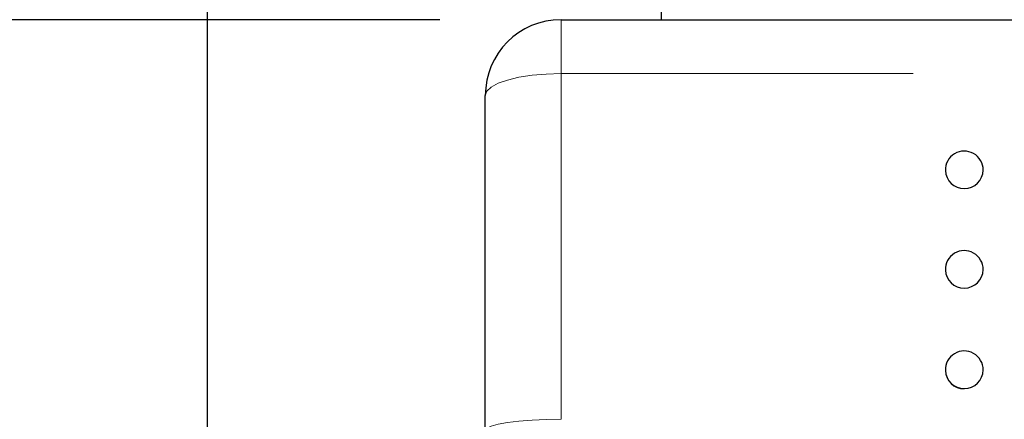
# Model space of a CAD drawing. Units: inches. Extents: x 0.4 to 8.5, y 0.1 to 10.6.
# Drawn here: x 3.1 to 3.5, y 3.5 to 3.7 of the extents above; entities that cross this region are included whole.
import ezdxf

# ---------------------------------------------------------------- set-up
doc = ezdxf.new("R2010")
doc.units = ezdxf.units.IN
doc.header["$MEASUREMENT"] = 0
doc.linetypes.add('PHANTOM', pattern=[0.49999999999999994, 0.25, -0.05, 0.05, -0.05, 0.05, -0.05])
doc.layers.add('FORMAT', color=7, linetype='Continuous')
doc.styles.add('SLDTEXTSTYLE1', font='TXT', dxfattribs={"width": 0.7})
doc.dimstyles.new('SLDDIMSTYLE4', dxfattribs={"dimtxt": 0.08089192708333333, "dimasz": 0.09375000000000001, "dimexe": 0, "dimexo": 0.0625, "dimgap": 0.02022298177083333, "dimtad": 0, "dimlfac": 8, "dimrnd": 1e-09, "dimzin": 4, "dimdsep": 46, "dimtxsty": 'SLDTEXTSTYLE1', "dimsah": 1, "dimcen": 0.09, "dimadec": 0, "dimazin": 1, "dimtfac": 1, "dimtofl": 0, "dimtmove": 0, "dimatfit": 3, "dimfxl": 0, "dimfrac": 2, "dimtolj": 1, "dimtzin": 12, "dimarcsym": 0})

# ---------------------------------------------------------------- blocks, each defined once
blk = doc.blocks.new('_D_9')
at = {"layer": 'FORMAT', "color": 7}
for p, q in [((3.255936661009586, 3.688964975435488), (2.62259122089095, 3.688964975435488)), ((2.747591220890951, 3.608100776225618), (2.747591220890951, 3.633274388751232)), ((2.747591220890951, 3.633274388751232), (2.876140603377515, 3.633274388751232)), ((2.876140603377515, 3.633274388751232), (2.876140603377515, 3.608100776225618)), ((2.747591220890951, 3.144829174645359), (2.747591220890951, 3.119655562119746)), ((2.876140603377515, 3.119655562119746), (2.876140603377515, 3.144829174645359)), ((2.747591220890951, 3.119655562119746), (2.876140603377515, 3.119655562119746)), ((3.255936661009586, 3.063964975435488), (2.62259122089095, 3.063964975435488))]:
    blk.add_line(p, q, dxfattribs=at)
for points in [[(2.74759122089095, 3.688964975435488), (2.73196622089095, 3.595214975435488), (2.76321622089095, 3.595214975435488)], [(2.74759122089095, 3.063964975435488), (2.76321622089095, 3.157714975435488), (2.73196622089095, 3.157714975435488)]]:
    blk.add_solid(points, dxfattribs=at)
at = {"layer": 'FORMAT', "color": 7, "char_height": 0.08333333333333333, "attachment_point": 1, "rotation": 90, "style": 'SLDTEXTSTYLE1'}
for s, insert in [('12.70cm', (2.768718291729851, 3.144829174645359)), ('5.00in', (2.623386503948399, 3.211418683731001))]:
    blk.add_mtext(s, dxfattribs=dict(at, insert=insert))

msp = doc.modelspace()

# ---------------------------------------------------------------- linework, layer by layer
at = {"color": 7, "linetype": 'Continuous', "lineweight": 25}
for p, q in [((3.159842911009585, 3.876464975435476), (3.159842911009585, 3.419464975435473)), ((3.347342911009585, 3.688964975435472), (3.347342911009585, 3.876464975435476)), ((3.305936661009586, 3.688964975435475), (5.701249161009586, 3.688964975435475)), ((3.274686661009586, 3.519534014713721), (3.274686661009586, 3.657714975435476))]:
    msp.add_line(p, q, dxfattribs=at)
at = {"color": 8, "linetype": 'PHANTOM', "lineweight": 18}
for p, q in [((3.305936661009586, 3.688964975435475), (3.305936661009586, 3.66672958335698)), ((3.305936661009586, 3.66672958335698), (3.305936661009586, 3.524119654873008)), ((5.701249161009586, 3.66672958335698), (3.305936661009586, 3.66672958335698))]:
    msp.add_line(p, q, dxfattribs=at)
at = {"color": 8, "linetype": 'PHANTOM', "lineweight": 18, "flags": 128}
for points in [[(3.274686661009586, 3.657714975435476), (3.275287120996985, 3.659473638197731), (3.277065425618608, 3.661164716536303), (3.279953235625132, 3.662723223259006), (3.283839574097507, 3.664089265826509), (3.288575091227724, 3.665210347989028), (3.293977803748177, 3.666043387187768), (3.299840088446582, 3.666556370193493), (3.305936661009586, 3.66672958335698)], [(3.274686661009586, 3.519534014713721), (3.275287120996985, 3.520428628729046), (3.277065425618608, 3.521288863229468), (3.279953235625132, 3.52208165988556), (3.283839574097507, 3.522776551966434), (3.288575091227724, 3.523346835159122), (3.293977803748177, 3.523770593800348), (3.299840088446582, 3.524031543083175), (3.305936661009586, 3.524119654873008)]]:
    msp.add_lwpolyline(points, dxfattribs=at)
at = {"color": 7, "linetype": 'Continuous', "lineweight": 25}
for centre, radius, start, end in [((3.305936661009586, 3.657714975435476), 0.03125000000000044, 90, 180), ((3.472342911009586, 3.626943414473564), 0.007812558870405745, 359.8461803343316, 181.6036238974712), ((3.472187191723973, 3.626984434743312), 0.007616740809888422, 181.957016073864, 271.1714563645345), ((3.472463892598421, 3.627055091918923), 0.007686758150884027, 269.0981867105571, 358.998167160603), ((3.472342911009586, 3.585913533102433), 0.007812558870405835, 359.7829273294761, 181.8399329961467), ((3.472215997376899, 3.585903474371766), 0.007638687918265547, 181.8145058456386, 270.951989423221), ((3.472430042205478, 3.585983789500287), 0.007718440480165281, 269.3531911221603, 359.2473709739647), ((3.472342911009586, 3.544516207790055), 0.00781255887040603, 359.6679963396977, 182.0893799271889), ((3.472342911009586, 3.544516207790055), 0.00781255887040603, 182.0893799271889, 270.0000000000008), ((3.47223815553108, 3.544461582841437), 0.007653931252240866, 181.7367426418203, 270.7842027843379), ((3.472403827438134, 3.544549504108125), 0.007741375295392549, 269.5491382156084, 359.4101012921943)]:
    msp.add_arc(centre, radius, start, end, dxfattribs=at)

# ---------------------------------------------------------------- dimensions: what is measured, and where the dimension line sits
at = {"layer": 'FORMAT', "color": 7}
dim = msp.add_linear_dim(base=(2.747591220890951, 3.688964975435488), p1=(3.305936661009586, 3.063964975435488), p2=(3.305936661009586, 3.688964975435488), angle=90.0000000000002, dimstyle='SLDDIMSTYLE4', dxfattribs=at)
dim.commit()
dim.dimension.update_dxf_attribs({"geometry": '_D_9', "text_midpoint": (2.747591220890951, 3.376464975435488), "dimtype": 160})

doc.saveas('drawing.dxf')
